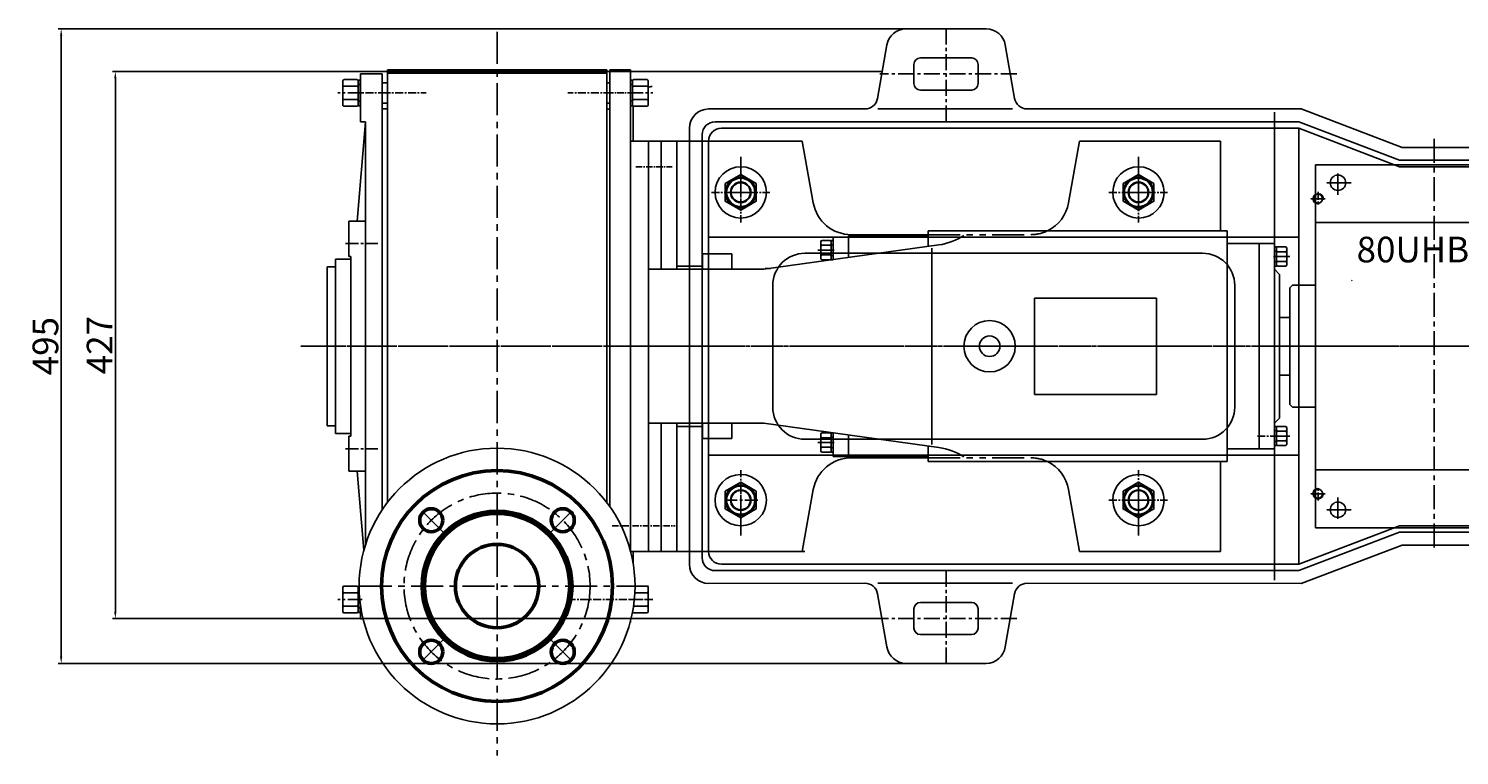
# Model space of a CAD drawing. Extents: x 4546 to 6937, y -2089 to -666.
# Drawn here: x 4546 to 5661, y -2089 to -1522 of the extents above; entities that cross this region are included whole.
import ezdxf

# ---------------------------------------------------------------- set-up
doc = ezdxf.new("R2010")
doc.units = 0
doc.header["$MEASUREMENT"] = 0
doc.linetypes.add('CENTER', pattern=[2, 1.25, -0.25, 0.25, -0.25])
doc.linetypes.add('PHANTOM', pattern=[2.5, 1.25, -0.25, 0.25, -0.25, 0.25, -0.25])
doc.layers.get('DEFPOINTS').update_dxf_attribs({"linetype": 'CONTINUOUS'})
for name, color, linetype in [('1', 7, 'CONTINUOUS'), ('2', 1, 'CONTINUOUS'), ('3', 2, 'PHANTOM'), ('5', 4, 'CENTER')]:
    doc.layers.add(name, color=color, linetype=linetype)
doc.layers.add('1.粗实线', color=7, linetype='CONTINUOUS', lineweight=50)
doc.styles.get("Standard").update_dxf_attribs({"font": 'txt.shx', "width": 0.65, "height": 7})
doc.styles.add('STYLE4', font='txt.shx', dxfattribs={"width": 0.7, "height": 5, "bigfont": 'hztxt.shx'})
doc.styles.add('样式 5', font='txt.shx', dxfattribs={"width": 0.65, "height": 20})
doc.dimstyles.get("Standard").update_dxf_attribs({"dimscale": 1.5, "dimtxt": 3.5, "dimasz": 3.5, "dimexe": 1.5, "dimexo": 0, "dimgap": 1.5, "dimtad": 1, "dimdec": 0, "dimzin": 0, "dimdsep": 46, "dimtxsty": 'Standard', "dimcen": 0, "dimclrd": 1, "dimclre": 1, "dimclrt": 1, "dimadec": 0, "dimazin": 0, "dimtfac": 1, "dimtdec": 0, "dimtmove": 2, "dimatfit": 3, "dimfxl": 0, "dimtolj": 1, "dimtzin": 0, "dimarcsym": 0})

# ---------------------------------------------------------------- blocks, each defined once
blk = doc.blocks.new('A$C48787427')
at = {"layer": '1'}
for p, q in [((1.4, 10), (1.4, 20)), ((3, 20), (1.4, 20)), ((3, 16.5), (1.4, 16.5)), ((3, 10), (3, 20)), ((1.4, 10), (1.4, 0)), ((3, 3.5), (1.4, 3.5)), ((3, 10), (3, 0)), ((3, 0), (1.4, 0))]:
    blk.add_line(p, q, dxfattribs=at)
at = {"layer": '5', "ltscale": 8}
blk.add_line((3.5, 10), (0, 10), dxfattribs=at)
blk = doc.blocks.new('A$C5A445DE8')
at = {"layer": '1'}
for p, q in [((1.8, 19.8), (1.8, 1)), ((12.9, 20.8), (2.8, 20.8)), ((12.9, 15.6), (2.8, 15.6)), ((13.9, 19.8), (13.9, 1)), ((12.9, 5.2), (2.8, 5.2)), ((12.9, 0), (2.8, 0))]:
    blk.add_line(p, q, dxfattribs=at)
for centre, start, end in [((2.8, 19.8), 90, 180), ((2.8, 16.6), 180, 270), ((2.8, 14.6), 90, 180), ((12.9, 19.8), 360, 90), ((12.9, 16.6), 270, 0), ((12.9, 14.6), 0, 90), ((2.8, 6.2), 180, 270), ((2.8, 4.2), 90, 180), ((2.8, 1), 180, 270), ((12.9, 6.2), 270, 0), ((12.9, 4.2), 360, 90), ((12.9, 1), 270, 360)]:
    blk.add_arc(centre, 1, start, end, dxfattribs=at)
at = {"layer": '5', "ltscale": 8}
blk.add_line((0, 10.4), (17.7, 10.4), dxfattribs=at)
blk = doc.blocks.new('A$C4EE02997')
at = {"layer": '1'}
blk.add_lwpolyline([(0.7, 7.2), (12.7, 0.2), (24.7, 7.2), (24.7, 21), (12.7, 28), (0.7, 21)], close=True, dxfattribs=at)
blk.add_circle((12.7, 14.1), 12, dxfattribs=at)
at = {"layer": '5', "ltscale": 8}
for p, q in [((12.7, 25.3), (12.7, 0)), ((0, 14.1), (26.4, 14.1))]:
    blk.add_line(p, q, dxfattribs=at)
blk = doc.blocks.new('A$C3E7F2338')
at = {"layer": '1'}
for p, q in [((3, 15), (1.4, 15)), ((1.4, 7.5), (1.4, 15)), ((3, 11.7), (1.4, 11.7)), ((3, 7.5), (3, 15)), ((1.4, 7.5), (1.4, 0)), ((3, 3.3), (1.4, 3.3)), ((3, 0), (1.4, 0)), ((3, 7.5), (3, 0))]:
    blk.add_line(p, q, dxfattribs=at)
at = {"layer": '5', "ltscale": 8}
blk.add_line((3.5, 7.5), (0, 7.5), dxfattribs=at)
blk = doc.blocks.new('A$C28601A32')
at = {"layer": '1'}
for p, q in [((2.5, 1), (2.5, 14)), ((3.5, 15), (9.4, 15)), ((3.5, 11.3), (9.4, 11.3)), ((10.4, 1), (10.4, 14)), ((3.5, 3.8), (9.4, 3.8)), ((3.5, 0), (9.4, 0))]:
    blk.add_line(p, q, dxfattribs=at)
for centre, start, end in [((3.5, 14), 90, 180), ((3.5, 12.3), 180, 270), ((3.5, 10.3), 90, 180), ((9.4, 14), 0, 90), ((9.4, 12.3), 270, 0), ((9.4, 10.3), 0, 90), ((3.5, 4.8), 180, 270), ((3.5, 2.8), 90, 180), ((3.5, 1), 180, 270), ((9.4, 4.8), 270, 0), ((9.4, 2.8), 0, 90), ((9.4, 1), 270, 0)]:
    blk.add_arc(centre, 1, start, end, dxfattribs=at)
at = {"layer": '5', "ltscale": 8}
blk.add_line((0, 7.5), (12.8, 7.5), dxfattribs=at)
blk = doc.blocks.new('A$C689A6730')
at = {"layer": '1'}
for p, q in [((15.3, 15.5), (15.3, 298.5)), ((15.3, 298.5), (200.3, 298.5)), ((200.3, 15.5), (200.3, 298.5)), ((15.3, 253.5), (200.3, 253.5)), ((15.3, 60.5), (200.3, 60.5)), ((15.3, 15.5), (200.3, 15.5))]:
    blk.add_line(p, q, dxfattribs=at)
for centre in [(32.8, 284.5), (182.8, 284.5), (32.8, 29.5), (182.8, 29.5)]:
    blk.add_circle(centre, 6, dxfattribs=at)
at = {"layer": '5', "ltscale": 15}
for p, q in [((107.8, 0), (107.8, 319.3)), ((32.8, 291.6), (32.8, 275)), ((182.8, 291.6), (182.8, 275)), ((24.2, 284.5), (44.8, 284.5)), ((191.4, 284.5), (170.7, 284.5)), ((0, 157), (216.7, 157)), ((32.8, 22.4), (32.8, 39)), ((182.8, 22.4), (182.8, 39)), ((24.2, 29.5), (44.8, 29.5)), ((191.4, 29.5), (170.7, 29.5))]:
    blk.add_line(p, q, dxfattribs=at)
blk = doc.blocks.new('A$C6D5E3C86')
at = {"layer": '1', "ltscale": 20}
for p, q in [((28.3, 320), (28.3, 160)), ((28.3, 320), (148.3, 320)), ((28.3, 320), (28.3, 280)), ((38.3, 320), (38.3, 220)), ((148.3, 320), (156.8, 271.8)), ((364.3, 320), (355.8, 271.8)), ((364.3, 320), (474.3, 320)), ((474.3, 320), (474.3, 250)), ((184.3, 246), (246.3, 246)), ((184.3, 246), (184.3, 229.2)), ((186.4, 247), (246.3, 247)), ((246.3, 250), (479.3, 250)), ((246.3, 250), (246.3, 237.8)), ((479.3, 250), (479.3, 160)), ((479.3, 240), (504.3, 240)), ((504.3, 240), (504.3, 160)), ((329.3, 160), (329.3, 197.5)), ((329.3, 197.5), (424.3, 197.5)), ((424.3, 197.5), (424.3, 160)), ((28.3, 0), (28.3, 160)), ((329.3, 160), (329.3, 122.5)), ((424.3, 122.5), (424.3, 160)), ((479.3, 70), (479.3, 160)), ((504.3, 80), (504.3, 160)), ((329.3, 122.5), (424.3, 122.5)), ((38.3, 0), (38.3, 100)), ((184.3, 74), (184.3, 90.8)), ((246.3, 70), (246.3, 82.2)), ((479.3, 80), (504.3, 80)), ((184.3, 74), (246.3, 74)), ((186.4, 73), (246.3, 73)), ((246.3, 70), (479.3, 70)), ((474.3, 0), (474.3, 70)), ((148.3, 0), (156.8, 48.2)), ((364.3, 0), (355.8, 48.2)), ((28.3, 0), (28.3, 40)), ((28.3, 0), (150.3, 0)), ((364.3, 0), (474.3, 0))]:
    blk.add_line(p, q, dxfattribs=at)
at = {"layer": '1'}
for p, q in [((28.3, 320), (28.3, 160)), ((254.8, 239), (118.3, 220)), ((172.3, 245), (172.3, 227.5)), ((172.3, 245), (184.3, 245)), ((249.2, 236.5), (249.2, 160)), ((516.3, 240), (504.3, 240)), ((516.3, 240), (516.3, 160)), ((28.3, 220), (118.3, 220)), ((516.3, 220), (520.3, 216)), ((520.3, 216), (520.3, 160)), ((528.3, 205.5), (530.3, 207.5)), ((528.3, 205.5), (528.3, 160)), ((548.3, 207.5), (530.3, 207.5)), ((520.3, 182.5), (528.3, 182.5)), ((28.3, 0), (28.3, 160)), ((249.2, 83.5), (249.2, 160)), ((516.3, 80), (516.3, 160)), ((520.3, 104), (520.3, 160)), ((528.3, 114.5), (528.3, 160)), ((520.3, 137.5), (528.3, 137.5)), ((528.3, 114.5), (530.3, 112.5)), ((548.3, 112.5), (530.3, 112.5)), ((516.3, 100), (520.3, 104)), ((28.3, 100), (118.3, 100)), ((254.8, 81), (118.3, 100)), ((172.3, 74), (172.3, 92.5)), ((516.3, 80), (504.3, 80)), ((184.3, 74), (172.3, 74))]:
    blk.add_line(p, q, dxfattribs=at)
at = {"layer": '1', "ltscale": 10}
blk.add_line((576.3, 211), (576.8, 211.5), dxfattribs=at)
at = {"layer": '1'}
for centre in [(100.3, 280), (410.3, 280), (100.3, 40), (410.3, 40)]:
    blk.add_circle(centre, 11, dxfattribs=at)
at = {"layer": '1', "ltscale": 20}
for radius in [20, 8]:
    blk.add_circle((294.3, 160), radius, dxfattribs=at)
at = {"layer": '1'}
for centre, radius, start, end in [((100.3, 280), 20, 269.777, 269.6895), ((410.3, 280), 20, 269.777, 269.6895), ((247.2, 288.4), 50, 278.7303, 302.7286), ((247.2, 31.6), 50, 57.2714, 81.2697), ((100.3, 40), 20, 90.3105, 90.223), ((410.3, 40), 20, 90.3105, 90.223)]:
    blk.add_arc(centre, radius, start, end, dxfattribs=at)
at = {"layer": '1', "ltscale": 20}
for centre, start, end in [((186.4, 277), 190, 270), ((326.3, 277), 295.8419, 350), ((186.4, 43), 90, 170), ((326.3, 43), 10, 64.1581)]:
    blk.add_arc(centre, 30, start, end, dxfattribs=at)
at = {"layer": '2', "linetype": 'ByBlock'}
for p, q in [((100.3, 280), (100.3, 307.7)), ((410.3, 280), (410.3, 307.7)), ((100.3, 40), (100.3, 12.3)), ((410.3, 40), (410.3, 12.3))]:
    blk.add_line(p, q, dxfattribs=at)
at = {"layer": '3', "ltscale": 20}
for p, q in [((246.3, 247), (326.3, 247)), ((246.3, 73), (326.3, 73))]:
    blk.add_line(p, q, dxfattribs=at)
for centre, start, end in [((326.3, 277), 270, 295.8419), ((326.3, 43), 64.1581, 90)]:
    blk.add_arc(centre, 30, start, end, dxfattribs=at)
at = {"layer": '5', "ltscale": 4}
for p, q in [((18.5, 300), (46.8, 300)), ((0, 20), (49.1, 20))]:
    blk.add_line(p, q, dxfattribs=at)
at = {"layer": '5', "ltscale": 20}
blk.add_line((653.4, 160), (28.3, 160), dxfattribs=at)
at = {"layer": '5', "color": 4, "ltscale": 5}
blk.add_line((519.1, 90), (503.1, 90), dxfattribs=at)
at = {"layer": '2', "linetype": 'ByBlock'}
blk.add_blockref('A$C689A6730', (533, 3), dxfattribs=at)
at = {"layer": '2'}
for name, p in [('A$C4EE02997', (87.6, 265.9)), ('A$C4EE02997', (397.6, 265.9)), ('A$C28601A32', (160.3, 227.5)), ('A$C3E7F2338', (169.4, 227.5))]:
    blk.add_blockref(name, p, dxfattribs=at)
at = {"layer": '2', "rotation": 180}
for name, p in [('A$C28601A32', (528.3, 237.5)), ('A$C3E7F2338', (519.3, 237.5)), ('A$C28601A32', (528.3, 97.5)), ('A$C3E7F2338', (519.3, 97.5))]:
    blk.add_blockref(name, p, dxfattribs=at)
at = {"layer": '2', "xscale": -1, "rotation": 180}
for name, p in [('A$C28601A32', (160.3, 92.5)), ('A$C3E7F2338', (169.4, 92.5)), ('A$C4EE02997', (87.6, 54.1)), ('A$C4EE02997', (397.6, 54.1))]:
    blk.add_blockref(name, p, dxfattribs=at)
blk = doc.blocks.new('A$C2D4124C2')
at = {"layer": '1', "color": 1}
for p, q in [((240.3, 495), (177.6, 495)), ((220.4, 495), (216.9, 495)), ((155.5, 440.8), (162.8, 482.6)), ((262.3, 440.8), (255, 482.6)), ((840.3, 465), (777.6, 465)), ((820.4, 465), (816.9, 465)), ((755.5, 410.8), (762.8, 452.1)), ((862.3, 410.8), (855, 452.1)), ((23.9, 432.5), (145.7, 432.5)), ((260.6, 432.5), (155.8, 432.5)), ((272.2, 432.5), (485.8, 432.5)), ((564.3, 402.5), (485.8, 432.5)), ((8.9, 417.5), (8.9, 247.5)), ((28.9, 422.5), (483.9, 422.5)), ((33.9, 417.5), (483.9, 417.5)), ((562.4, 392.5), (483.9, 422.5)), ((562.4, 387.5), (483.9, 417.5)), ((483.9, 417.5), (483.9, 247.5)), ((18.9, 412.5), (18.9, 247.5)), ((23.9, 407.5), (23.9, 247.5)), ((564.3, 402.5), (745.7, 402.5)), ((860.6, 402.5), (755.8, 402.5)), ((872.2, 402.5), (993.9, 402.5)), ((562.4, 392.5), (988.9, 392.5)), ((562.4, 387.5), (983.9, 387.5)), ((713.9, 247.5), (713.9, 387.5)), ((998.9, 382.5), (998.9, 247.5)), ((1008.9, 387.5), (1008.9, 247.5)), ((993.9, 377.5), (993.9, 247.5)), ((23.9, 332.5), (483.9, 332.5)), ((98.9, 320), (408.9, 320)), ((713.9, 312.5), (993.9, 312.5)), ((73.9, 295), (73.9, 200)), ((433.9, 295), (433.9, 200)), ((778.9, 300), (943.9, 300)), ((753.9, 220), (753.9, 275)), ((968.9, 275), (968.9, 220)), ((8.9, 77.5), (8.9, 247.5)), ((18.9, 82.5), (18.9, 247.5)), ((23.9, 87.5), (23.9, 247.5)), ((483.9, 77.5), (483.9, 247.5)), ((713.9, 247.5), (713.9, 107.5)), ((993.9, 117.5), (993.9, 247.5)), ((998.9, 112.5), (998.9, 247.5)), ((1008.9, 107.5), (1008.9, 247.5)), ((778.9, 195), (943.9, 195)), ((713.9, 182.5), (993.9, 182.5)), ((98.9, 175), (408.9, 175)), ((23.9, 162.5), (483.9, 162.5)), ((562.4, 107.5), (483.9, 77.5)), ((562.4, 102.5), (483.9, 72.5)), ((562.4, 107.5), (983.9, 107.5)), ((562.4, 102.5), (988.9, 102.5)), ((564.3, 92.5), (485.8, 62.5)), ((564.3, 92.5), (745.7, 92.5)), ((860.6, 92.5), (755.8, 92.5)), ((872.2, 92.5), (993.9, 92.5)), ((755.5, 84.2), (762.8, 42.9)), ((862.3, 84.2), (855, 42.9)), ((28.9, 72.5), (483.9, 72.5)), ((33.9, 77.5), (483.9, 77.5)), ((23.9, 62.5), (145.7, 62.7)), ((260.6, 62.7), (155.8, 62.7)), ((272.2, 62.7), (485.8, 62.5)), ((155.5, 54.4), (162.8, 13.1)), ((262.3, 54.4), (255, 13.1)), ((840.3, 30), (777.6, 30)), ((820.4, 30), (816.9, 30)), ((240.3, 0.2), (177.6, 0.2)), ((220.4, 0.2), (216.9, 0.2))]:
    blk.add_line(p, q, dxfattribs=at)
at = {"layer": '1', "color": 1, "ltscale": 10}
for p, q in [((228.9, 472.3), (188.9, 472.3)), ((183.9, 467.3), (183.9, 452.3)), ((233.9, 467.3), (233.9, 452.3)), ((228.9, 447.3), (188.9, 447.3)), ((783.9, 437.5), (783.9, 422.5)), ((828.9, 442.5), (788.9, 442.5)), ((833.9, 437.5), (833.9, 422.5)), ((828.9, 417.5), (788.9, 417.5)), ((783.9, 57.5), (783.9, 72.5)), ((828.9, 77.5), (788.9, 77.5)), ((833.9, 57.5), (833.9, 72.5)), ((228.9, 47.7), (188.9, 47.7)), ((828.9, 52.5), (788.9, 52.5)), ((183.9, 27.7), (183.9, 42.7)), ((233.9, 27.7), (233.9, 42.7)), ((228.9, 22.7), (188.9, 22.7))]:
    blk.add_line(p, q, dxfattribs=at)
at = {"layer": '1', "color": 1}
for centre, radius in [((48.9, 367.5), 7.5), ((358.9, 367.5), 7.5), ((498.9, 362.5), 3.5), ((648.9, 362.5), 3.5), ((787.9, 355.5), 4.5), ((965.9, 355.5), 4.5), ((48.9, 127.5), 7.5), ((358.9, 127.5), 7.5), ((498.9, 132.5), 3.5), ((648.9, 132.5), 3.5), ((787.9, 139.5), 4.5), ((965.9, 139.5), 4.5)]:
    blk.add_circle(centre, radius, dxfattribs=at)
for centre, radius, start, end in [((177.6, 480), 15, 90, 170), ((240.3, 480), 15, 10, 90), ((778.1, 449.6), 15.5, 91.7311, 170.5074), ((839.8, 449.6), 15.5, 9.4926, 88.2689), ((145.7, 442.5), 10, 270, 350), ((272.2, 442.5), 10, 190, 270), ((23.9, 417.5), 15, 90, 180), ((28.9, 412.5), 10, 90, 180), ((33.9, 407.5), 10, 90, 180), ((745.7, 412.5), 10, 270, 350), ((872.2, 412.5), 10, 190, 270), ((993.9, 387.5), 15, 0, 90), ((988.9, 382.5), 10, 360, 90), ((983.9, 377.5), 10, 360, 90), ((98.9, 295), 25, 90, 180), ((408.9, 295), 25, 0, 90), ((778.9, 275), 25, 90, 180), ((943.9, 275), 25, 0, 90), ((778.9, 220), 25, 180, 270), ((943.9, 220), 25, 270, 0), ((98.9, 200), 25, 180, 270), ((408.9, 200), 25, 270, 0), ((983.9, 117.5), 10, 270, 0), ((988.9, 112.5), 10, 270, 0), ((993.9, 107.5), 15, 270, 0), ((745.7, 82.5), 10, 10, 90), ((872.2, 82.5), 10, 90, 170), ((28.9, 82.5), 10, 180, 270), ((33.9, 87.5), 10, 180, 270), ((23.9, 77.5), 15, 180, 270), ((145.7, 52.7), 10, 10, 90), ((272.2, 52.7), 10, 90, 170), ((778.1, 45.4), 15.5, 189.4926, 268.2689), ((839.8, 45.4), 15.5, 271.7311, 350.5074), ((178.1, 15.6), 15.5, 189.4926, 268.2689), ((239.8, 15.6), 15.5, 271.7311, 350.5074)]:
    blk.add_arc(centre, radius, start, end, dxfattribs=at)
at = {"layer": '1', "color": 1, "ltscale": 10}
for centre, start, end in [((188.9, 467.3), 90, 180), ((228.9, 467.3), 0, 90), ((188.9, 452.3), 180, 270), ((228.9, 452.3), 270, 0), ((788.9, 437.5), 90, 180), ((828.9, 437.5), 0, 90), ((788.9, 422.5), 180, 270), ((828.9, 422.5), 270, 0), ((788.9, 72.5), 90, 180), ((828.9, 72.5), 0, 90), ((788.9, 57.5), 180, 270), ((828.9, 57.5), 270, 0), ((188.9, 42.7), 90, 180), ((228.9, 42.7), 0, 90), ((188.9, 27.7), 180, 270), ((228.9, 27.7), 270, 0)]:
    blk.add_arc(centre, 5, start, end, dxfattribs=at)
at = {"layer": '2', "color": 1}
for centre in [(48.9, 367.5), (358.9, 367.5), (48.9, 127.5), (358.9, 127.5)]:
    blk.add_circle(centre, 8, dxfattribs=at)
for centre, radius, start, end in [((498.9, 362.5), 4, 348.3651, 282.7515), ((648.9, 362.5), 4, 348.3651, 282.7515), ((787.9, 355.5), 5, 348.1507, 282.6041), ((965.9, 355.5), 5, 348.1507, 282.6041), ((498.9, 132.5), 4, 77.2485, 11.6349), ((648.9, 132.5), 4, 77.2485, 11.6349), ((787.9, 139.5), 5, 77.3959, 11.8493), ((965.9, 139.5), 5, 77.3959, 11.8493)]:
    blk.add_arc(centre, radius, start, end, dxfattribs=at)
at = {"layer": '5', "color": 1, "ltscale": 10}
for p, q in [((208.9, 495.2), (208.9, 422.1)), ((264.1, 460), (157.2, 460)), ((808.9, 465.2), (808.9, 398.4)), ((864.1, 430), (757.2, 430)), ((808.9, 29.8), (808.9, 102.9)), ((208.9, 0), (208.9, 73.1)), ((864.1, 65), (757.2, 65)), ((264.1, 35.2), (157.2, 35.2))]:
    blk.add_line(p, q, dxfattribs=at)
at = {"layer": '5', "color": 1, "ltscale": 5}
for p, q in [((48.9, 389.7), (48.9, 344.1)), ((358.9, 389.1), (358.9, 344.1)), ((787.9, 376.8), (787.9, 333.1)), ((965.9, 377.4), (965.9, 333.9)), ((26, 367.5), (71.6, 367.5)), ((335.9, 367.5), (381.5, 367.5)), ((498.9, 367.8), (498.9, 357.9)), ((648.9, 367.8), (648.9, 357.9)), ((765.1, 355.5), (810.9, 355.5)), ((943.2, 355.5), (988.7, 355.5)), ((787.9, 118.2), (787.9, 161.9)), ((965.9, 117.6), (965.9, 161.1)), ((48.9, 105.3), (48.9, 150.9)), ((358.9, 105.9), (358.9, 150.9)), ((498.9, 127.2), (498.9, 137.1)), ((648.9, 127.2), (648.9, 137.1)), ((765.1, 139.5), (810.9, 139.5)), ((943.2, 139.5), (988.7, 139.5)), ((335.9, 127.5), (381.5, 127.5))]:
    blk.add_line(p, q, dxfattribs=at)
at = {"layer": '5', "color": 1, "ltscale": 15}
for p, q in [((493.2, 362.5), (504.3, 362.5)), ((643.2, 362.5), (654.3, 362.5)), ((0, 247.5), (621, 247.5)), ((669.1, 247.5), (681.6, 247.5)), ((703.7, 247.5), (1017.7, 247.5)), ((493.2, 132.5), (504.3, 132.5)), ((643.2, 132.5), (654.3, 132.5))]:
    blk.add_line(p, q, dxfattribs=at)
at = {"layer": '2', "color": 1, "insert": (528.9, 332.9), "char_height": 20, "attachment_point": 1, "style": 'STYLE4'}
blk.add_mtext_dynamic_manual_height_columns('80UHB-II_7.5KW-4', width=19.542, gutter_width=25, heights=[0], dxfattribs=at)
blk = doc.blocks.new('*D38')
at = {"layer": '2', "color": 1, "linetype": 'ByBlock', "lineweight": -2, "transparency": 16777216}
for p, q in [((5211.4, -1555.5), (4611.4, -1555.5)), ((4613.7, -1976.8), (4613.7, -1560.8)), ((5211.2, -1982), (4611.4, -1982))]:
    blk.add_line(p, q, dxfattribs=at)
at = {"layer": '2', "color": 1, "linetype": 'ByBlock', "transparency": 16777216}
for points in [[(4612.8, -1560.8), (4614.5, -1560.8), (4613.7, -1555.5)], [(4612.8, -1976.8), (4614.5, -1976.8), (4613.7, -1982)]]:
    blk.add_solid(points, dxfattribs=at)
at = {"layer": 'DEFPOINTS', "color": 0, "linetype": 'ByBlock', "transparency": 16777216}
for p in [(4613.7, -1555.5), (5211.4, -1555.5), (5211.2, -1982)]:
    blk.add_point(p, dxfattribs=at)
at = {"layer": '2', "color": 1, "linetype": 'ByBlock', "transparency": 16777216, "insert": (4601.4, -1768.8), "char_height": 20, "attachment_point": 5, "rotation": 90, "style": '样式 5'}
blk.add_mtext('\\A1;427', dxfattribs=at)
blk = doc.blocks.new('*D39')
at = {"layer": '2', "color": 1, "linetype": 'ByBlock', "lineweight": -2, "transparency": 16777216}
for p, q in [((5229.8, -1522.2), (4569.2, -1522.2)), ((4571.5, -2011.8), (4571.5, -1527.4)), ((5229.8, -2017), (4569.2, -2017))]:
    blk.add_line(p, q, dxfattribs=at)
at = {"layer": '2', "color": 1, "linetype": 'ByBlock', "transparency": 16777216}
for points in [[(4570.6, -1527.4), (4572.3, -1527.4), (4571.5, -1522.2)], [(4570.6, -2011.8), (4572.3, -2011.8), (4571.5, -2017)]]:
    blk.add_solid(points, dxfattribs=at)
at = {"layer": 'DEFPOINTS', "color": 0, "linetype": 'ByBlock', "transparency": 16777216}
for p in [(4571.5, -1522.2), (5229.8, -1522.2), (5229.8, -2017)]:
    blk.add_point(p, dxfattribs=at)
at = {"layer": '2', "color": 1, "linetype": 'ByBlock', "transparency": 16777216, "insert": (4559.2, -1769.6), "char_height": 20, "attachment_point": 5, "rotation": 90, "style": '样式 5'}
blk.add_mtext('\\A1;495', dxfattribs=at)

msp = doc.modelspace()

# ---------------------------------------------------------------- linework, layer by layer
at = {"layer": '1'}
for p, q in [((4804.7, -1594.7), (4804.7, -1557.2)), ((4821.7, -1557.2), (4804.7, -1557.2)), ((4821.7, -1769.7), (4821.7, -1557.2)), ((4825.7, -1554.2), (4825.7, -1769.7)), ((4825.7, -1554.2), (4911.2, -1554.2)), ((4825.7, -1556.8), (4911.2, -1556.8)), ((4996.7, -1554.2), (4911.2, -1554.2)), ((4996.7, -1556.8), (4911.2, -1556.8)), ((4996.7, -1554.2), (4996.7, -1769.7)), ((4999.2, -1769.7), (4999.2, -1554.2)), ((4999.2, -1554.2), (5015.2, -1554.2)), ((5015.2, -1769.7), (5015.2, -1554.2)), ((4821.7, -1564.2), (4825.7, -1564.2)), ((4996.9, -1564.2), (4999.2, -1564.2)), ((4821.7, -1580.2), (4825.7, -1580.2)), ((4996.9, -1580.2), (4999.2, -1580.2)), ((5017.2, -1582.4), (5017.2, -1609.7)), ((4821.7, -1584.7), (4825.7, -1584.7)), ((4996.7, -1584.9), (4999.2, -1584.9)), ((5517.2, -1587.2), (5517.2, -1689.7)), ((4808.7, -1594.7), (4802.2, -1672.2)), ((4808.7, -1594.7), (4804.7, -1594.7)), ((4808.7, -1594.7), (4808.7, -1769.7)), ((5015.2, -1609.7), (5029.2, -1609.7)), ((5029.2, -1609.7), (5029.2, -1769.7)), ((5051.2, -1709.7), (5051.2, -1609.7)), ((4795.7, -1672.2), (4795.7, -1699.7)), ((4808.7, -1672.2), (4795.7, -1672.2)), ((5480.2, -1684.7), (5517.2, -1684.7)), ((4785.2, -1769.7), (4785.2, -1701.7)), ((4785.2, -1701.7), (4797.2, -1701.7)), ((4795.7, -1699.7), (4797.2, -1699.7)), ((4797.2, -1699.7), (4797.2, -1769.7)), ((5094.2, -1697.7), (5071.2, -1697.7)), ((5071.2, -1697.7), (5071.2, -1709.7)), ((5094.2, -1709.7), (5094.2, -1697.7)), ((4778.7, -1707.7), (4785.2, -1707.7)), ((4778.7, -1769.7), (4778.7, -1707.7)), ((5071.2, -1707.2), (5051.2, -1707.2)), ((5120.2, -1709.2), (5124.2, -1709.2)), ((4778.7, -1769.7), (4778.7, -1831.7)), ((4785.2, -1769.7), (4785.2, -1837.7)), ((4797.2, -1839.7), (4797.2, -1769.7)), ((4808.7, -1924.3), (4808.7, -1769.7)), ((4821.7, -1769.7), (4821.7, -1897.1)), ((4825.7, -1769.7), (4825.7, -1891.5)), ((4996.7, -1891.5), (4996.7, -1769.7)), ((4999.2, -1769.7), (4999.2, -1894.9)), ((5015.2, -1769.7), (5015.2, -1929.5)), ((5029.2, -1929.7), (5029.2, -1769.7)), ((4778.7, -1831.7), (4785.2, -1831.7)), ((4785.2, -1837.7), (4797.2, -1837.7)), ((4795.7, -1867.2), (4795.7, -1839.7)), ((4795.7, -1839.7), (4797.2, -1839.7)), ((5051.2, -1829.7), (5051.2, -1929.7)), ((5071.2, -1832.2), (5051.2, -1832.2)), ((5071.2, -1841.7), (5071.2, -1829.7)), ((5094.2, -1829.7), (5094.2, -1841.7)), ((5094.2, -1841.7), (5071.2, -1841.7)), ((5517.2, -1952.2), (5517.2, -1849.7)), ((5480.2, -1854.7), (5517.2, -1854.7)), ((4808.7, -1867.2), (4795.7, -1867.2)), ((4807.3, -1928.8), (4802.2, -1867.2)), ((5015.2, -1929.7), (5029.2, -1929.7)), ((5017.2, -1938.8), (5017.2, -1929.7)), ((4803.1, -1967.2), (4803.1, -1957.2)), ((4803.1, -1957.2), (4803.7, -1957.2)), ((4803.1, -1960.7), (4803.7, -1960.7)), ((5027.9, -1962), (5018.5, -1962)), ((5027.9, -1956.8), (5018.7, -1956.8)), ((5028.9, -1976.6), (5028.9, -1957.8)), ((4803.1, -1967.2), (4803.1, -1977.2)), ((4803.1, -1973.7), (4804.7, -1973.7)), ((4804.7, -1971.3), (4804.7, -1982.2)), ((4804.7, -1971.3), (4804.7, -1977.2)), ((5027.9, -1972.4), (5017.8, -1972.4)), ((4803.1, -1977.2), (4804.7, -1977.2)), ((4806.7, -1982.2), (4804.7, -1982.2)), ((5015.2, -1983.9), (5015.2, -1985.2)), ((5027.9, -1977.6), (5017.8, -1977.6))]:
    msp.add_line(p, q, dxfattribs=at)
at = {"layer": '1', "ltscale": 20}
for p, q in [((5029.2, -1609.7), (5029.2, -1769.7)), ((5029.2, -1609.7), (5029.2, -1649.7)), ((5029.2, -1929.7), (5029.2, -1769.7)), ((5029.2, -1929.7), (5029.2, -1889.7))]:
    msp.add_line(p, q, dxfattribs=at)
at = {"layer": '1'}
msp.add_circle((4911.2, -1956.7), 107.5, dxfattribs=at)
for centre, radius, start, end in [((5032.2, -1582.2), 15, 90, 102.4351), ((5027.9, -1957.8), 1, 0, 90), ((5027.9, -1961), 1, 270, 0), ((5027.9, -1963), 1, 360, 90), ((5017.8, -1971.4), 1, 255.671, 270), ((5017.8, -1973.4), 1, 90, 104.8946), ((5027.9, -1971.4), 1, 270, 0), ((5027.9, -1973.4), 1, 0, 90), ((5017.8, -1976.6), 1, 180, 270), ((5027.9, -1976.6), 1, 270, 0)]:
    msp.add_arc(centre, radius, start, end, dxfattribs=at)
at = {"layer": '1.粗实线', "linetype": 'ByBlock'}
for centre, radius in [((4911.2, -1956.7), 90), ((4859.9, -1905.4), 9), ((4911.2, -1956.7), 58.4), ((4911.2, -1956.7), 56.6), ((4962.4, -1905.4), 9), ((4911.2, -1956.7), 32.5), ((4859.9, -2008), 9), ((4962.4, -2008), 9)]:
    msp.add_circle(centre, radius, dxfattribs=at)
at = {"layer": '5', "ltscale": 20}
for p, q in [((4911.2, -1524.6), (4911.2, -2088.8)), ((4758.2, -1769.7), (5071.3, -1769.7)), ((5029.2, -1769.7), (4759.9, -1769.7)), ((5654.3, -1769.7), (5029.2, -1769.7)), ((4871, -1916.5), (4849.8, -1895.3)), ((4951.4, -1916.5), (4972.5, -1895.3)), ((5029.2, -1956.7), (4797, -1956.7)), ((4871, -1996.9), (4849.8, -2018)), ((4951.4, -1996.9), (4972.5, -2018))]:
    msp.add_line(p, q, dxfattribs=at)
at = {"layer": '5', "ltscale": 5}
for p, q in [((4824.8, -1572.2), (4801.7, -1572.2)), ((4821.8, -1572.2), (4855.9, -1572.2)), ((5000.5, -1572.2), (4966.4, -1572.2)), ((5032.3, -1967.2), (4966.4, -1967.2))]:
    msp.add_line(p, q, dxfattribs=at)
at = {"layer": '5', "ltscale": 4}
for p, q in [((4996.9, -1572.2), (5018.4, -1572.2)), ((5019.4, -1629.7), (5034.2, -1629.7)), ((5000.8, -1909.7), (5034.2, -1909.7))]:
    msp.add_line(p, q, dxfattribs=at)
at = {"layer": '5', "ltscale": 8}
for p, q in [((4793.1, -1689.7), (4818.2, -1689.7)), ((4793.1, -1849.7), (4818.2, -1849.7)), ((4802.5, -1967.2), (4806, -1967.2)), ((5015, -1967.2), (5032.7, -1967.2))]:
    msp.add_line(p, q, dxfattribs=at)
at = {"layer": '5', "ltscale": 20}
msp.add_circle((4911.2, -1956.7), 72.5, dxfattribs=at)

# ---------------------------------------------------------------- block references
at = {"layer": '2', "linetype": 'ByBlock'}
for name, p in [('A$C2D4124C2', (5052.2, -2017.2)), ('A$C6D5E3C86', (5000.8, -1929.7))]:
    msp.add_blockref(name, p, dxfattribs=at)
at = {"layer": '2', "rotation": 180}
for name, p in [('A$C5A445DE8', (4804.8, -1561.8)), ('A$C48787427', (4806, -1562.2))]:
    msp.add_blockref(name, p, dxfattribs=at)
at = {"layer": '2'}
for name, p in [('A$C48787427', (5013.8, -1582.2)), ('A$C5A445DE8', (5015, -1582.6))]:
    msp.add_blockref(name, p, dxfattribs=at)
at = {"layer": '2', "xscale": -1}
msp.add_blockref('A$C5A445DE8', (4804.8, -1977.6), dxfattribs=at)

# ---------------------------------------------------------------- dimensions: what is measured, and where the dimension line sits
at = {"layer": '2', "linetype": 'ByBlock'}
for base, p1, p2, picture, middle in [((4571.5, -1522.2), (5229.8, -2017), (5229.8, -1522.2), '*D39', (4559.2, -1769.6)), ((4613.6589, -1555.5046), (5211.1611, -1982.008), (5211.414, -1555.5046), '*D38', (4601.4089, -1768.7563))]:
    dim = msp.add_linear_dim(base=base, p1=p1, p2=p2, angle=90, dimstyle='Standard', override={"dimtxsty": '样式 5'}, dxfattribs=at)
    dim.commit()
    dim.dimension.update_dxf_attribs({"geometry": picture, "text_midpoint": middle})

doc.saveas('drawing.dxf')
